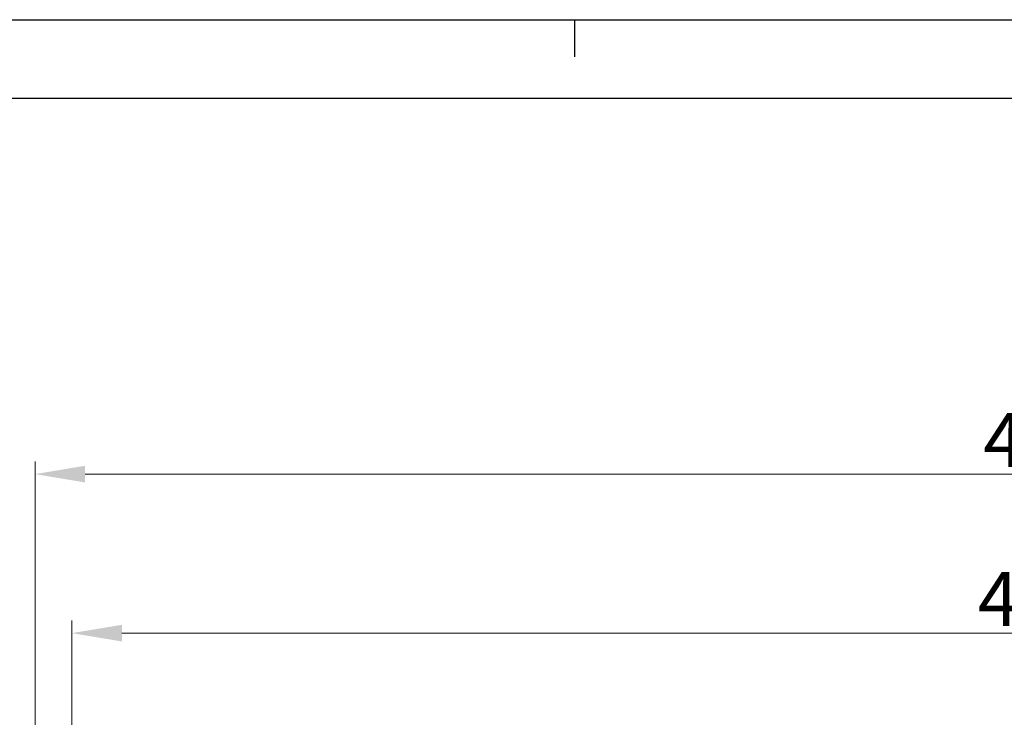
# Model space of a CAD drawing. Units: millimetres. Extents: x 0 to 1682, y 0 to 1188.
# Drawn here: x 283 to 519, y 1021 to 1188 of the extents above; entities that cross this region are included whole.
import ezdxf

# ---------------------------------------------------------------- set-up
doc = ezdxf.new("R2010")
doc.units = ezdxf.units.MM
doc.header["$LTSCALE"] = 2
doc.layers.add('Dimensions(DIN)', color=7, linetype='Continuous', lineweight=18)
doc.layers.add('Sketch Geometry(DIN)', color=7, linetype='Continuous', lineweight=35)
doc.styles.add('ISO-35BigText', font='arial.ttf')
doc.dimstyles.new('MLA-STYLEBigText', dxfattribs={"dimscale": 2, "dimtxt": 6.5, "dimasz": 6, "dimexe": 1.5, "dimexo": 1.5, "dimgap": 0.7, "dimtad": 1, "dimdec": 1, "dimrnd": 1e-08, "dimzin": 12, "dimtxsty": 'ISO-35BigText', "dimcen": 0.09, "dimdle": 10, "dimclrd": 174, "dimclre": 174, "dimclrt": 174, "dimadec": 1, "dimazin": 3, "dimtfac": 0.384615, "dimtmove": 0, "dimatfit": 3, "dimfxl": 1, "dimtolj": 1, "dimlwd": 15, "dimlwe": 15, "dimarcsym": 0})

# ---------------------------------------------------------------- blocks, each defined once
blk = doc.blocks.new('*D5')
at = {"layer": 'Defpoints', "color": 0, "linetype": 'Continuous', "transparency": 16777216}
for p in [(765.26, 1079.12), (286.5, 817.89), (765.26, 817.89)]:
    blk.add_point(p, dxfattribs=at)
at = {"layer": 'Dimensions(DIN)', "color": 174, "linetype": 'Continuous', "lineweight": 15, "true_color": 0x0000a0, "transparency": 16777216}
for p, q in [((286.5, 820.89), (286.5, 1082.12)), ((765.26, 820.89), (765.26, 1082.12)), ((298.5, 1079.12), (753.26, 1079.12))]:
    blk.add_line(p, q, dxfattribs=at)
at = {"layer": 'Dimensions(DIN)', "color": 174, "linetype": 'Continuous', "true_color": 0x0000a0, "transparency": 16777216}
for points in [[(298.5, 1081.12), (298.5, 1077.12), (286.5, 1079.12)], [(753.26, 1081.12), (753.26, 1077.12), (765.26, 1079.12)]]:
    blk.add_solid(points, dxfattribs=at)
at = {"layer": 'Dimensions(DIN)', "color": 174, "linetype": 'Continuous', "lineweight": 18, "true_color": 0x0000a0, "transparency": 16777216, "insert": (509.87, 1093.8), "char_height": 13, "attachment_point": 1, "style": 'ISO-35BigText'}
blk.add_mtext('\\A1; \\fArial|b0|i0;\\H13.0000;481', dxfattribs=at)
blk = doc.blocks.new('Borders A1-Recair')
at = {"layer": 'Sketch Geometry(DIN)', "color": 98, "lineweight": 25, "true_color": 0x004000}
for p, q in [((0, 594), (841, 594)), ((207.92, 594), (207.92, 589.54))]:
    blk.add_line(p, q, dxfattribs=at)
at = {"layer": 'Sketch Geometry(DIN)', "color": 5, "linetype": 'Continuous', "lineweight": 25, "true_color": 0x0000ff}
blk.add_line((25.25, 584.59), (831.59, 584.59), dxfattribs=at)
blk = doc.blocks.new('*D16')
at = {"layer": 'Defpoints', "color": 0, "linetype": 'Continuous', "transparency": 16777216}
for p in [(756.42, 1041.02), (295.33, 821.04), (756.42, 821.04)]:
    blk.add_point(p, dxfattribs=at)
at = {"layer": 'Dimensions(DIN)', "color": 174, "linetype": 'Continuous', "lineweight": 15, "true_color": 0x0000a0, "transparency": 16777216}
for p, q in [((295.33, 824.04), (295.33, 1044.02)), ((756.42, 824.04), (756.42, 1044.02)), ((307.33, 1041.02), (744.42, 1041.02))]:
    blk.add_line(p, q, dxfattribs=at)
at = {"layer": 'Dimensions(DIN)', "color": 174, "linetype": 'Continuous', "true_color": 0x0000a0, "transparency": 16777216}
for points in [[(307.33, 1043.02), (307.33, 1039.02), (295.33, 1041.02)], [(744.42, 1043.02), (744.42, 1039.02), (756.42, 1041.02)]]:
    blk.add_solid(points, dxfattribs=at)
at = {"layer": 'Dimensions(DIN)', "color": 174, "linetype": 'Continuous', "lineweight": 18, "true_color": 0x0000a0, "transparency": 16777216, "insert": (512.51, 1055.69), "char_height": 13, "attachment_point": 1, "style": 'ISO-35BigText'}
blk.add_mtext('\\A1;461', dxfattribs=at)

msp = doc.modelspace()

# ---------------------------------------------------------------- block references
at = {"xscale": 2, "yscale": 2, "zscale": 2}
msp.add_blockref('Borders A1-Recair', (0, 0), dxfattribs=at)

# ---------------------------------------------------------------- dimensions: what is measured, and where the dimension line sits
at = {"layer": 'Dimensions(DIN)', "color": 174, "linetype": 'Continuous', "lineweight": 18, "true_color": 0x0000a0}
dim = msp.add_linear_dim(base=(765.26, 1079.12), p1=(286.5, 817.89), p2=(765.26, 817.89), angle=180, text=' \\fArial|b0|i0;\\H13.0000;481', dimstyle='MLA-STYLEBigText', override={"dimgap": 0.7, "dimdec": 0, "dimtol": 0, "dimlim": 0, "dimtp": 0, "dimtm": 0, "dimtdec": 0, "dimtofl": 0, "dimatfit": 1}, dxfattribs=at)
dim.commit()
dim.dimension.update_dxf_attribs({"geometry": '*D5', "text_midpoint": (525.88, 1079.12), "dimtype": 160})
dim = msp.add_linear_dim(base=(756.42, 1041.02), p1=(295.33, 821.04), p2=(756.42, 821.04), angle=180, dimstyle='MLA-STYLEBigText', override={"dimgap": 0.7, "dimdec": 0, "dimtol": 0, "dimlim": 0, "dimtp": 0, "dimtm": 0, "dimtdec": 0, "dimtofl": 0, "dimatfit": 1}, dxfattribs=at)
dim.commit()
dim.dimension.update_dxf_attribs({"geometry": '*D16', "text_midpoint": (525.88, 1041.02), "dimtype": 160})

doc.saveas('drawing.dxf')
